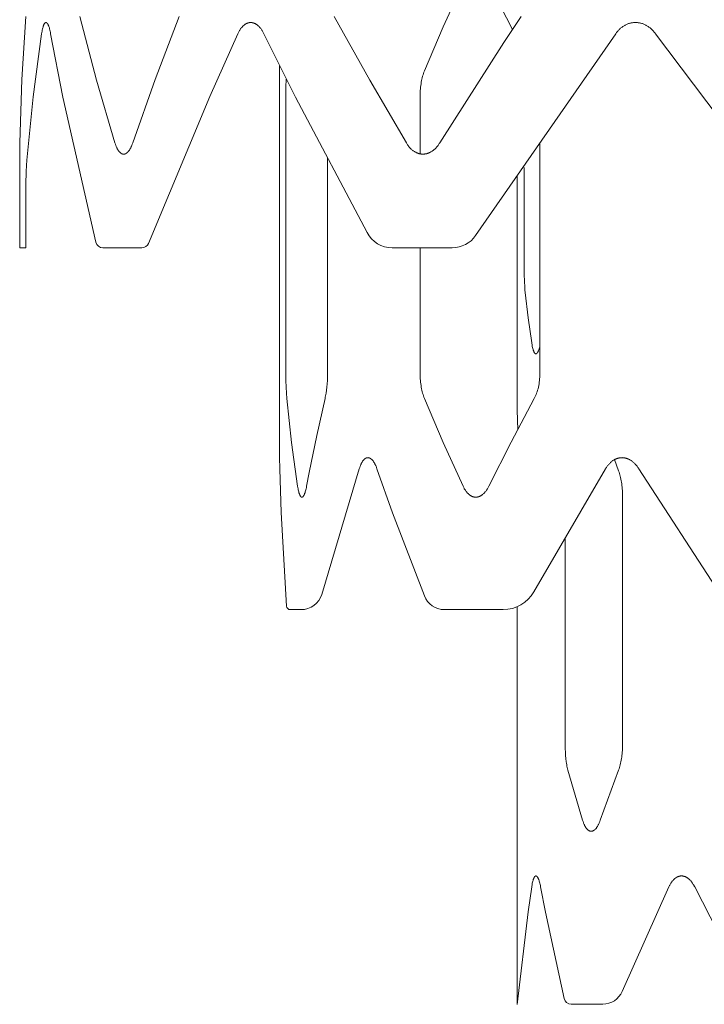
# Model space of a CAD drawing. Units: inches. Extents: x 0 to 685, y 1 to 173.
# Drawn here: x 280 to 289, y 25 to 39 of the extents above; entities that cross this region are included whole.
import ezdxf

# ---------------------------------------------------------------- set-up
doc = ezdxf.new("R2010")
doc.units = ezdxf.units.IN
doc.header["$MEASUREMENT"] = 0
doc.layers.add('SLAMP', color=1, linetype='Continuous', lineweight=0)

# ---------------------------------------------------------------- blocks, each defined once
blk = doc.blocks.new('CHANTAL M F')
at = {"layer": 'SLAMP', "lineweight": 9}
for points in [[(-17.475, -93.564), (-17.752, -94.177), (-18.017, -94.795)], [(-16.782, -94.216), (-17.112, -93.564)], [(-23.697, -95.808), (-23.67, -94.919), (-23.614, -94.032)], [(-22.858, -94.032), (-22.623, -94.924), (-22.363, -95.808)], [(-22.113, -95.808), (-21.799, -94.916), (-21.461, -94.032)], [(-19.285, -94.032), (-18.786, -94.925), (-18.271, -95.808)], [(-17.802, -95.808), (-16.903, -94.399), (-16.66, -94.032)], [(-23.266, -94.273), (-23.269, -94.255), (-23.273, -94.238), (-23.277, -94.222), (-23.28, -94.206), (-23.284, -94.192), (-23.288, -94.179), (-23.29, -94.173), (-23.292, -94.168), (-23.295, -94.162), (-23.297, -94.157), (-23.299, -94.152), (-23.301, -94.147), (-23.303, -94.143), (-23.304, -94.141), (-23.305, -94.139), (-23.306, -94.137), (-23.307, -94.135), (-23.309, -94.134), (-23.31, -94.132), (-23.311, -94.13), (-23.312, -94.129), (-23.313, -94.128), (-23.314, -94.126), (-23.315, -94.125), (-23.316, -94.124), (-23.317, -94.123), (-23.318, -94.123), (-23.318, -94.122), (-23.319, -94.122), (-23.319, -94.121), (-23.32, -94.121), (-23.32, -94.12), (-23.321, -94.12), (-23.321, -94.12), (-23.322, -94.119), (-23.323, -94.119), (-23.323, -94.119), (-23.324, -94.118), (-23.324, -94.118), (-23.325, -94.118), (-23.325, -94.117), (-23.326, -94.117), (-23.326, -94.117), (-23.327, -94.117), (-23.328, -94.116), (-23.328, -94.116), (-23.329, -94.116), (-23.329, -94.116), (-23.329, -94.116), (-23.329, -94.116), (-23.33, -94.116), (-23.33, -94.116), (-23.33, -94.116), (-23.331, -94.116), (-23.331, -94.116), (-23.331, -94.116), (-23.331, -94.116), (-23.332, -94.116), (-23.332, -94.116), (-23.332, -94.116), (-23.333, -94.116), (-23.333, -94.116), (-23.333, -94.116), (-23.333, -94.116), (-23.334, -94.116), (-23.334, -94.116), (-23.334, -94.116), (-23.334, -94.116), (-23.335, -94.116), (-23.335, -94.116), (-23.335, -94.116), (-23.336, -94.116), (-23.336, -94.116), (-23.336, -94.116), (-23.337, -94.117), (-23.338, -94.117), (-23.338, -94.117), (-23.339, -94.117), (-23.339, -94.118), (-23.34, -94.118), (-23.34, -94.118), (-23.341, -94.119), (-23.341, -94.119), (-23.342, -94.119), (-23.342, -94.12), (-23.343, -94.12), (-23.343, -94.12), (-23.344, -94.121), (-23.345, -94.121), (-23.345, -94.122), (-23.346, -94.122), (-23.346, -94.123), (-23.347, -94.123), (-23.347, -94.124), (-23.348, -94.124), (-23.348, -94.125), (-23.349, -94.126), (-23.35, -94.128), (-23.351, -94.129), (-23.352, -94.13), (-23.354, -94.132), (-23.355, -94.134), (-23.356, -94.135), (-23.357, -94.137), (-23.358, -94.139), (-23.359, -94.141), (-23.36, -94.143), (-23.362, -94.147), (-23.364, -94.152), (-23.366, -94.157), (-23.368, -94.162), (-23.37, -94.168), (-23.371, -94.173), (-23.373, -94.179), (-23.377, -94.192), (-23.38, -94.206), (-23.384, -94.222), (-23.387, -94.238), (-23.393, -94.273)], [(-20.272, -94.273), (-20.276, -94.264), (-20.281, -94.255), (-20.286, -94.246), (-20.291, -94.238), (-20.296, -94.23), (-20.301, -94.222), (-20.306, -94.214), (-20.311, -94.206), (-20.317, -94.199), (-20.322, -94.192), (-20.328, -94.186), (-20.333, -94.179), (-20.339, -94.173), (-20.345, -94.168), (-20.351, -94.162), (-20.357, -94.157), (-20.363, -94.152), (-20.366, -94.15), (-20.369, -94.147), (-20.372, -94.145), (-20.375, -94.143), (-20.378, -94.141), (-20.381, -94.139), (-20.384, -94.137), (-20.387, -94.135), (-20.39, -94.134), (-20.393, -94.132), (-20.396, -94.13), (-20.399, -94.129), (-20.402, -94.128), (-20.406, -94.126), (-20.409, -94.125), (-20.412, -94.124), (-20.415, -94.123), (-20.418, -94.122), (-20.422, -94.121), (-20.425, -94.12), (-20.428, -94.119), (-20.431, -94.119), (-20.434, -94.118), (-20.437, -94.117), (-20.441, -94.117), (-20.444, -94.116), (-20.447, -94.116), (-20.45, -94.116), (-20.453, -94.116), (-20.457, -94.116), (-20.46, -94.116), (-20.463, -94.116), (-20.466, -94.116), (-20.469, -94.116), (-20.473, -94.117), (-20.476, -94.117), (-20.479, -94.118), (-20.482, -94.119), (-20.485, -94.119), (-20.488, -94.12), (-20.491, -94.121), (-20.495, -94.122), (-20.498, -94.123), (-20.501, -94.124), (-20.504, -94.125), (-20.507, -94.126), (-20.51, -94.128), (-20.513, -94.129), (-20.516, -94.13), (-20.519, -94.132), (-20.522, -94.134), (-20.526, -94.135), (-20.528, -94.137), (-20.532, -94.139), (-20.535, -94.141), (-20.537, -94.143), (-20.54, -94.145), (-20.544, -94.147), (-20.546, -94.15), (-20.549, -94.152), (-20.552, -94.154), (-20.555, -94.157), (-20.561, -94.162), (-20.567, -94.168), (-20.572, -94.173), (-20.578, -94.179), (-20.583, -94.186), (-20.589, -94.192), (-20.594, -94.199), (-20.599, -94.206), (-20.604, -94.214), (-20.609, -94.222), (-20.614, -94.23), (-20.619, -94.238), (-20.623, -94.246), (-20.628, -94.255), (-20.632, -94.264), (-20.637, -94.273)], [(-14.772, -94.273), (-14.779, -94.264), (-14.786, -94.255), (-14.794, -94.246), (-14.801, -94.238), (-14.808, -94.23), (-14.816, -94.222), (-14.824, -94.214), (-14.832, -94.206), (-14.84, -94.199), (-14.848, -94.192), (-14.857, -94.186), (-14.865, -94.179), (-14.874, -94.173), (-14.883, -94.168), (-14.892, -94.162), (-14.901, -94.157), (-14.91, -94.152), (-14.919, -94.147), (-14.928, -94.143), (-14.938, -94.139), (-14.947, -94.135), (-14.957, -94.132), (-14.966, -94.129), (-14.976, -94.126), (-14.985, -94.124), (-14.995, -94.122), (-15.005, -94.12), (-15.014, -94.119), (-15.024, -94.117), (-15.034, -94.116), (-15.044, -94.116), (-15.054, -94.116), (-15.063, -94.116), (-15.073, -94.116), (-15.083, -94.117), (-15.093, -94.119), (-15.102, -94.12), (-15.112, -94.122), (-15.122, -94.124), (-15.131, -94.126), (-15.141, -94.129), (-15.15, -94.132), (-15.159, -94.135), (-15.169, -94.139), (-15.178, -94.143), (-15.187, -94.147), (-15.196, -94.152), (-15.205, -94.157), (-15.214, -94.162), (-15.223, -94.168), (-15.231, -94.173), (-15.24, -94.179), (-15.248, -94.186), (-15.257, -94.192), (-15.265, -94.199), (-15.273, -94.206), (-15.281, -94.214), (-15.288, -94.222), (-15.296, -94.23), (-15.303, -94.238), (-15.31, -94.246), (-15.318, -94.255), (-15.324, -94.264), (-15.331, -94.273)], [(-23.393, -94.273), (-23.511, -95.16), (-23.602, -96.049)], [(-20.051, -100.231), (-20.051, -94.723)], [(-19.957, -94.91), (-19.961, -95.026), (-19.962, -95.142)], [(-18.017, -94.795), (-18.024, -94.813), (-18.03, -94.831), (-18.037, -94.851), (-18.043, -94.87), (-18.048, -94.891), (-18.053, -94.912), (-18.057, -94.933), (-18.061, -94.955), (-18.065, -94.978), (-18.068, -95), (-18.071, -95.024), (-18.073, -95.047), (-18.075, -95.07), (-18.076, -95.094), (-18.077, -95.118), (-18.077, -95.142)], [(-19.962, -95.142), (-19.962, -99.053)], [(-18.077, -95.142), (-18.077, -95.962)], [(-23.7, -95.966), (-23.697, -95.808)], [(-22.363, -95.808), (-22.357, -95.826), (-22.351, -95.844), (-22.348, -95.852), (-22.344, -95.86), (-22.341, -95.867), (-22.338, -95.875), (-22.334, -95.882), (-22.33, -95.889), (-22.327, -95.896), (-22.323, -95.902), (-22.319, -95.908), (-22.316, -95.914), (-22.312, -95.919), (-22.308, -95.924), (-22.306, -95.927), (-22.304, -95.929), (-22.302, -95.932), (-22.3, -95.934), (-22.298, -95.936), (-22.296, -95.938), (-22.294, -95.94), (-22.292, -95.942), (-22.29, -95.944), (-22.288, -95.946), (-22.286, -95.948), (-22.284, -95.949), (-22.281, -95.951), (-22.279, -95.952), (-22.277, -95.954), (-22.275, -95.955), (-22.273, -95.956), (-22.271, -95.958), (-22.269, -95.959), (-22.267, -95.96), (-22.265, -95.961), (-22.262, -95.961), (-22.26, -95.962), (-22.258, -95.963), (-22.257, -95.963), (-22.256, -95.963), (-22.255, -95.964), (-22.254, -95.964), (-22.253, -95.964), (-22.252, -95.964), (-22.25, -95.965), (-22.249, -95.965), (-22.248, -95.965), (-22.247, -95.965), (-22.246, -95.965), (-22.245, -95.965), (-22.244, -95.965), (-22.243, -95.966), (-22.242, -95.966), (-22.241, -95.966), (-22.24, -95.966), (-22.239, -95.966), (-22.237, -95.965), (-22.236, -95.965), (-22.235, -95.965), (-22.234, -95.965), (-22.233, -95.965), (-22.232, -95.965), (-22.231, -95.965), (-22.23, -95.964), (-22.229, -95.964), (-22.228, -95.964), (-22.226, -95.964), (-22.225, -95.963), (-22.223, -95.963), (-22.221, -95.962), (-22.219, -95.961), (-22.217, -95.961), (-22.214, -95.96), (-22.212, -95.959), (-22.21, -95.958), (-22.208, -95.956), (-22.206, -95.955), (-22.204, -95.954), (-22.202, -95.952), (-22.199, -95.951), (-22.197, -95.949), (-22.195, -95.948), (-22.193, -95.946), (-22.191, -95.944), (-22.189, -95.942), (-22.187, -95.94), (-22.185, -95.938), (-22.182, -95.936), (-22.18, -95.934), (-22.178, -95.932), (-22.176, -95.929), (-22.172, -95.924), (-22.168, -95.919), (-22.164, -95.914), (-22.16, -95.908), (-22.156, -95.902), (-22.152, -95.896), (-22.148, -95.889), (-22.144, -95.882), (-22.141, -95.875), (-22.137, -95.867), (-22.133, -95.86), (-22.13, -95.852), (-22.127, -95.844), (-22.12, -95.826), (-22.113, -95.808)], [(-18.271, -95.808), (-18.265, -95.818), (-18.259, -95.826), (-18.253, -95.835), (-18.247, -95.844), (-18.241, -95.852), (-18.235, -95.86), (-18.229, -95.867), (-18.222, -95.875), (-18.215, -95.882), (-18.208, -95.889), (-18.202, -95.896), (-18.195, -95.902), (-18.188, -95.908), (-18.18, -95.914), (-18.173, -95.919), (-18.166, -95.924), (-18.158, -95.929), (-18.15, -95.934), (-18.143, -95.938), (-18.139, -95.94), (-18.135, -95.942), (-18.131, -95.944), (-18.127, -95.946), (-18.123, -95.948), (-18.119, -95.949), (-18.115, -95.951), (-18.111, -95.952), (-18.107, -95.954), (-18.103, -95.955), (-18.099, -95.956), (-18.095, -95.958), (-18.091, -95.959), (-18.088, -95.96), (-18.083, -95.961), (-18.079, -95.961), (-18.075, -95.962), (-18.071, -95.963), (-18.067, -95.963), (-18.063, -95.964), (-18.059, -95.964), (-18.055, -95.965), (-18.051, -95.965), (-18.047, -95.965), (-18.043, -95.966), (-18.039, -95.966), (-18.034, -95.966), (-18.03, -95.965), (-18.026, -95.965), (-18.022, -95.965), (-18.018, -95.964), (-18.014, -95.964), (-18.01, -95.963), (-18.006, -95.963), (-18.001, -95.962), (-17.998, -95.961), (-17.993, -95.961), (-17.989, -95.96), (-17.985, -95.959), (-17.981, -95.958), (-17.977, -95.956), (-17.973, -95.955), (-17.969, -95.954), (-17.965, -95.952), (-17.961, -95.951), (-17.957, -95.949), (-17.953, -95.948), (-17.949, -95.946), (-17.945, -95.944), (-17.941, -95.942), (-17.933, -95.938), (-17.926, -95.934), (-17.918, -95.929), (-17.91, -95.924), (-17.903, -95.919), (-17.895, -95.914), (-17.888, -95.908), (-17.88, -95.902), (-17.873, -95.896), (-17.866, -95.889), (-17.859, -95.882), (-17.852, -95.875), (-17.846, -95.867), (-17.839, -95.86), (-17.832, -95.852), (-17.826, -95.844), (-17.82, -95.835), (-17.814, -95.826), (-17.808, -95.818), (-17.802, -95.808)], [(-16.396, -99.053), (-16.396, -95.803)], [(-23.7, -97.282), (-23.7, -95.966)], [(-19.378, -99.053), (-19.378, -96.017)], [(-23.602, -96.049), (-23.607, -96.124), (-23.611, -96.209), (-23.614, -96.394)], [(-16.617, -96.155), (-16.617, -97.564)], [(-16.714, -99.556), (-16.714, -96.267)], [(-23.614, -96.394), (-23.614, -97.282)], [(-23.614, -97.282), (-23.7, -97.282)], [(-18.077, -97.282), (-18.077, -99.053)], [(-16.617, -97.564), (-16.616, -97.659), (-16.613, -97.751), (-16.608, -97.836), (-16.605, -97.875), (-16.601, -97.911)], [(-16.601, -97.911), (-16.559, -98.265), (-16.511, -98.617)], [(-16.511, -98.617), (-16.505, -98.652), (-16.502, -98.668), (-16.499, -98.683), (-16.496, -98.697), (-16.492, -98.709), (-16.49, -98.715), (-16.489, -98.721), (-16.487, -98.726), (-16.485, -98.731), (-16.483, -98.736), (-16.481, -98.741), (-16.479, -98.745), (-16.478, -98.747), (-16.477, -98.749), (-16.476, -98.751), (-16.475, -98.752), (-16.474, -98.754), (-16.473, -98.756), (-16.472, -98.757), (-16.471, -98.759), (-16.47, -98.76), (-16.469, -98.761), (-16.468, -98.763), (-16.467, -98.763), (-16.467, -98.764), (-16.466, -98.764), (-16.466, -98.765), (-16.465, -98.765), (-16.465, -98.766), (-16.464, -98.766), (-16.464, -98.767), (-16.463, -98.767), (-16.463, -98.768), (-16.462, -98.768), (-16.462, -98.768), (-16.461, -98.769), (-16.461, -98.769), (-16.46, -98.769), (-16.459, -98.77), (-16.459, -98.77), (-16.458, -98.77), (-16.458, -98.77), (-16.457, -98.771), (-16.457, -98.771), (-16.456, -98.771), (-16.456, -98.771), (-16.455, -98.771), (-16.455, -98.771), (-16.454, -98.771), (-16.454, -98.772), (-16.454, -98.772), (-16.454, -98.772), (-16.453, -98.772), (-16.453, -98.772), (-16.453, -98.772), (-16.453, -98.772), (-16.452, -98.772), (-16.452, -98.772), (-16.452, -98.772), (-16.452, -98.772), (-16.451, -98.772), (-16.451, -98.772), (-16.451, -98.772), (-16.45, -98.772), (-16.45, -98.772), (-16.45, -98.772), (-16.45, -98.772), (-16.449, -98.772), (-16.449, -98.771), (-16.448, -98.771), (-16.448, -98.771), (-16.447, -98.771), (-16.447, -98.771), (-16.446, -98.771), (-16.446, -98.77), (-16.445, -98.77), (-16.445, -98.77), (-16.444, -98.77), (-16.444, -98.769), (-16.443, -98.769), (-16.442, -98.769), (-16.442, -98.768), (-16.441, -98.768), (-16.441, -98.768), (-16.44, -98.767), (-16.44, -98.767), (-16.439, -98.766), (-16.439, -98.766), (-16.438, -98.765), (-16.437, -98.765), (-16.437, -98.764), (-16.436, -98.764), (-16.435, -98.763), (-16.434, -98.761), (-16.433, -98.76), (-16.432, -98.759), (-16.431, -98.757), (-16.43, -98.756), (-16.429, -98.754), (-16.427, -98.752), (-16.426, -98.751), (-16.425, -98.749), (-16.424, -98.747), (-16.423, -98.745), (-16.421, -98.741), (-16.419, -98.736), (-16.417, -98.731), (-16.414, -98.725), (-16.411, -98.718), (-16.409, -98.711), (-16.406, -98.703), (-16.403, -98.695), (-16.401, -98.687), (-16.396, -98.668)], [(-19.962, -99.053), (-19.961, -99.149), (-19.959, -99.24), (-19.955, -99.325), (-19.949, -99.4)], [(-19.413, -99.4), (-19.409, -99.383), (-19.405, -99.364), (-19.398, -99.325), (-19.392, -99.284), (-19.387, -99.24), (-19.383, -99.195), (-19.38, -99.149), (-19.379, -99.101), (-19.378, -99.053)], [(-18.077, -99.053), (-18.077, -99.078), (-18.076, -99.101), (-18.075, -99.125), (-18.073, -99.149), (-18.071, -99.172), (-18.068, -99.195), (-18.065, -99.218), (-18.061, -99.24), (-18.057, -99.263), (-18.053, -99.284), (-18.048, -99.305), (-18.043, -99.325), (-18.037, -99.345), (-18.03, -99.364), (-18.024, -99.383), (-18.017, -99.4)], [(-16.475, -99.4), (-16.471, -99.392), (-16.466, -99.383), (-16.462, -99.373), (-16.457, -99.364), (-16.453, -99.355), (-16.449, -99.345), (-16.442, -99.325), (-16.435, -99.305), (-16.428, -99.284), (-16.422, -99.263), (-16.417, -99.24), (-16.412, -99.218), (-16.408, -99.195), (-16.404, -99.172), (-16.401, -99.149), (-16.399, -99.125), (-16.397, -99.101), (-16.396, -99.078), (-16.396, -99.053)], [(-19.949, -99.4), (-19.882, -100.017), (-19.798, -100.632)], [(-19.636, -100.44), (-19.53, -99.919), (-19.413, -99.4)], [(-18.017, -99.4), (-17.752, -100.019), (-17.475, -100.632)], [(-17.112, -100.632), (-16.799, -100.013), (-16.475, -99.4)], [(-16.71, -99.711), (-16.714, -99.556)], [(-16.707, -99.835), (-16.71, -99.711)], [(-20.047, -100.386), (-20.051, -100.231)], [(-18.684, -100.386), (-18.691, -100.368), (-18.697, -100.352), (-18.701, -100.343), (-18.704, -100.336), (-18.708, -100.328), (-18.712, -100.321), (-18.715, -100.314), (-18.719, -100.307), (-18.723, -100.3), (-18.727, -100.294), (-18.731, -100.288), (-18.735, -100.282), (-18.739, -100.277), (-18.743, -100.272), (-18.747, -100.267), (-18.749, -100.265), (-18.751, -100.262), (-18.753, -100.26), (-18.755, -100.258), (-18.758, -100.256), (-18.76, -100.254), (-18.762, -100.252), (-18.764, -100.251), (-18.766, -100.249), (-18.768, -100.247), (-18.77, -100.246), (-18.772, -100.244), (-18.774, -100.243), (-18.777, -100.242), (-18.779, -100.24), (-18.781, -100.239), (-18.783, -100.238), (-18.785, -100.237), (-18.787, -100.236), (-18.79, -100.235), (-18.792, -100.235), (-18.794, -100.234), (-18.796, -100.234), (-18.798, -100.233), (-18.799, -100.233), (-18.8, -100.233), (-18.801, -100.232), (-18.803, -100.232), (-18.804, -100.232), (-18.805, -100.232), (-18.806, -100.232), (-18.807, -100.232), (-18.808, -100.232), (-18.809, -100.232), (-18.81, -100.231), (-18.811, -100.231), (-18.812, -100.231), (-18.813, -100.232), (-18.814, -100.232), (-18.815, -100.232), (-18.817, -100.232), (-18.818, -100.232), (-18.819, -100.232), (-18.82, -100.232), (-18.821, -100.232), (-18.822, -100.233), (-18.823, -100.233), (-18.824, -100.233), (-18.825, -100.233), (-18.826, -100.234), (-18.827, -100.234), (-18.828, -100.234), (-18.831, -100.235), (-18.833, -100.235), (-18.835, -100.236), (-18.837, -100.237), (-18.839, -100.238), (-18.841, -100.239), (-18.843, -100.24), (-18.845, -100.242), (-18.848, -100.243), (-18.85, -100.244), (-18.852, -100.246), (-18.854, -100.247), (-18.856, -100.249), (-18.858, -100.251), (-18.86, -100.252), (-18.862, -100.254), (-18.864, -100.256), (-18.866, -100.258), (-18.868, -100.26), (-18.87, -100.262), (-18.872, -100.265), (-18.874, -100.267), (-18.876, -100.269), (-18.878, -100.272), (-18.882, -100.277), (-18.885, -100.282), (-18.889, -100.288), (-18.893, -100.294), (-18.896, -100.3), (-18.9, -100.307), (-18.904, -100.314), (-18.907, -100.321), (-18.91, -100.328), (-18.914, -100.336), (-18.917, -100.343), (-18.92, -100.352), (-18.926, -100.368), (-18.932, -100.386)], [(-15.007, -100.386), (-15.013, -100.377), (-15.019, -100.368), (-15.025, -100.36), (-15.031, -100.352), (-15.038, -100.343), (-15.044, -100.336), (-15.051, -100.328), (-15.058, -100.321), (-15.064, -100.314), (-15.072, -100.307), (-15.078, -100.3), (-15.086, -100.294), (-15.093, -100.288), (-15.1, -100.282), (-15.108, -100.277), (-15.115, -100.272), (-15.123, -100.267), (-15.131, -100.262), (-15.138, -100.258), (-15.146, -100.254), (-15.154, -100.251), (-15.158, -100.249), (-15.162, -100.247), (-15.166, -100.246), (-15.17, -100.244), (-15.174, -100.243), (-15.178, -100.242), (-15.182, -100.24), (-15.186, -100.239), (-15.19, -100.238), (-15.194, -100.237), (-15.198, -100.236), (-15.202, -100.235), (-15.206, -100.235), (-15.21, -100.234), (-15.214, -100.234), (-15.218, -100.233), (-15.222, -100.233), (-15.226, -100.232), (-15.23, -100.232), (-15.235, -100.232), (-15.239, -100.232), (-15.243, -100.231), (-15.247, -100.232), (-15.251, -100.232), (-15.255, -100.232), (-15.259, -100.232), (-15.263, -100.233), (-15.267, -100.233), (-15.271, -100.234), (-15.275, -100.234), (-15.279, -100.235), (-15.283, -100.235), (-15.287, -100.236), (-15.291, -100.237), (-15.295, -100.238), (-15.299, -100.239), (-15.303, -100.24), (-15.307, -100.242), (-15.311, -100.243), (-15.315, -100.244), (-15.319, -100.246), (-15.323, -100.247), (-15.327, -100.249), (-15.331, -100.251), (-15.335, -100.252), (-15.338, -100.254), (-15.342, -100.256), (-15.346, -100.258), (-15.354, -100.262), (-15.361, -100.267), (-15.369, -100.272), (-15.376, -100.277), (-15.383, -100.282), (-15.391, -100.288), (-15.398, -100.294), (-15.405, -100.3), (-15.411, -100.307), (-15.418, -100.314), (-15.425, -100.321), (-15.431, -100.328), (-15.438, -100.336), (-15.444, -100.343), (-15.45, -100.352), (-15.456, -100.36), (-15.462, -100.368), (-15.468, -100.377), (-15.473, -100.386)], [(-15.291, -100.417), (-15.348, -100.259)], [(-19.672, -100.632), (-19.636, -100.44)], [(-15.234, -100.764), (-15.235, -100.74), (-15.235, -100.716), (-15.236, -100.692), (-15.238, -100.669), (-15.24, -100.645), (-15.243, -100.622), (-15.246, -100.599), (-15.249, -100.577), (-15.253, -100.555), (-15.257, -100.533), (-15.262, -100.512), (-15.267, -100.492), (-15.272, -100.472), (-15.278, -100.453), (-15.284, -100.434), (-15.291, -100.417)], [(-19.798, -100.632), (-19.792, -100.667), (-19.789, -100.683), (-19.786, -100.698), (-19.782, -100.712), (-19.779, -100.724), (-19.777, -100.73), (-19.775, -100.736), (-19.773, -100.741), (-19.771, -100.747), (-19.769, -100.751), (-19.767, -100.756), (-19.765, -100.76), (-19.764, -100.762), (-19.763, -100.764), (-19.762, -100.766), (-19.761, -100.768), (-19.76, -100.769), (-19.759, -100.771), (-19.758, -100.773), (-19.757, -100.774), (-19.756, -100.775), (-19.755, -100.777), (-19.754, -100.778), (-19.754, -100.778), (-19.753, -100.779), (-19.753, -100.78), (-19.752, -100.78), (-19.752, -100.781), (-19.751, -100.781), (-19.75, -100.782), (-19.75, -100.782), (-19.749, -100.782), (-19.749, -100.783), (-19.748, -100.783), (-19.748, -100.784), (-19.747, -100.784), (-19.747, -100.784), (-19.746, -100.785), (-19.746, -100.785), (-19.745, -100.785), (-19.744, -100.785), (-19.744, -100.786), (-19.743, -100.786), (-19.743, -100.786), (-19.742, -100.786), (-19.742, -100.786), (-19.741, -100.787), (-19.741, -100.787), (-19.741, -100.787), (-19.74, -100.787), (-19.74, -100.787), (-19.74, -100.787), (-19.74, -100.787), (-19.739, -100.787), (-19.739, -100.787), (-19.739, -100.787), (-19.739, -100.787), (-19.738, -100.787), (-19.738, -100.787), (-19.738, -100.787), (-19.737, -100.787), (-19.737, -100.787), (-19.737, -100.787), (-19.737, -100.787), (-19.736, -100.787), (-19.736, -100.787), (-19.736, -100.787), (-19.735, -100.787), (-19.735, -100.787), (-19.735, -100.787), (-19.734, -100.786), (-19.734, -100.786), (-19.733, -100.786), (-19.732, -100.786), (-19.732, -100.786), (-19.731, -100.785), (-19.731, -100.785), (-19.73, -100.785), (-19.73, -100.785), (-19.729, -100.784), (-19.729, -100.784), (-19.728, -100.784), (-19.727, -100.783), (-19.727, -100.783), (-19.726, -100.782), (-19.726, -100.782), (-19.725, -100.782), (-19.725, -100.781), (-19.724, -100.781), (-19.723, -100.78), (-19.723, -100.78), (-19.722, -100.779), (-19.721, -100.778), (-19.72, -100.777), (-19.719, -100.775), (-19.718, -100.774), (-19.717, -100.773), (-19.716, -100.771), (-19.715, -100.769), (-19.714, -100.768), (-19.713, -100.766), (-19.711, -100.764), (-19.71, -100.762), (-19.709, -100.76), (-19.707, -100.756), (-19.705, -100.751), (-19.703, -100.747), (-19.701, -100.741), (-19.699, -100.736), (-19.696, -100.73), (-19.694, -100.724), (-19.69, -100.712), (-19.686, -100.698), (-19.682, -100.683), (-19.679, -100.667), (-19.675, -100.65), (-19.672, -100.632)], [(-17.475, -100.632), (-17.47, -100.641), (-17.466, -100.65), (-17.461, -100.658), (-17.457, -100.667), (-17.452, -100.675), (-17.447, -100.683), (-17.442, -100.69), (-17.437, -100.698), (-17.432, -100.705), (-17.427, -100.712), (-17.422, -100.718), (-17.416, -100.724), (-17.411, -100.73), (-17.405, -100.736), (-17.399, -100.741), (-17.394, -100.747), (-17.391, -100.749), (-17.388, -100.751), (-17.385, -100.754), (-17.382, -100.756), (-17.379, -100.758), (-17.376, -100.76), (-17.373, -100.762), (-17.37, -100.764), (-17.367, -100.766), (-17.364, -100.768), (-17.361, -100.769), (-17.358, -100.771), (-17.355, -100.773), (-17.352, -100.774), (-17.349, -100.775), (-17.346, -100.777), (-17.343, -100.778), (-17.34, -100.779), (-17.337, -100.78), (-17.334, -100.781), (-17.331, -100.782), (-17.328, -100.783), (-17.325, -100.784), (-17.321, -100.784), (-17.318, -100.785), (-17.315, -100.785), (-17.312, -100.786), (-17.309, -100.786), (-17.306, -100.787), (-17.302, -100.787), (-17.299, -100.787), (-17.296, -100.787), (-17.293, -100.787), (-17.29, -100.787), (-17.287, -100.787), (-17.283, -100.786), (-17.28, -100.786), (-17.277, -100.785), (-17.274, -100.785), (-17.271, -100.784), (-17.268, -100.784), (-17.265, -100.783), (-17.261, -100.782), (-17.258, -100.781), (-17.255, -100.78), (-17.252, -100.779), (-17.249, -100.778), (-17.246, -100.777), (-17.243, -100.775), (-17.239, -100.774), (-17.236, -100.773), (-17.233, -100.771), (-17.23, -100.769), (-17.227, -100.768), (-17.224, -100.766), (-17.221, -100.764), (-17.218, -100.762), (-17.215, -100.76), (-17.212, -100.758), (-17.209, -100.756), (-17.206, -100.754), (-17.203, -100.751), (-17.197, -100.747), (-17.191, -100.741), (-17.185, -100.736), (-17.179, -100.73), (-17.174, -100.724), (-17.168, -100.718), (-17.162, -100.712), (-17.157, -100.705), (-17.152, -100.698), (-17.146, -100.69), (-17.141, -100.683), (-17.136, -100.675), (-17.131, -100.667), (-17.126, -100.658), (-17.121, -100.65), (-17.117, -100.641), (-17.112, -100.632)], [(-15.234, -104.273), (-15.234, -100.764)], [(-16.041, -101.363), (-16.041, -104.273)], [(-16.714, -107.914), (-16.714, -102.325)], [(-16.041, -104.273), (-16.04, -104.321), (-16.038, -104.369), (-16.035, -104.415), (-16.031, -104.461), (-16.025, -104.504), (-16.022, -104.525), (-16.018, -104.546), (-16.015, -104.565), (-16.011, -104.585), (-16.006, -104.603), (-16.002, -104.621)], [(-15.291, -104.621), (-15.284, -104.603), (-15.278, -104.585), (-15.272, -104.565), (-15.267, -104.546), (-15.262, -104.525), (-15.257, -104.504), (-15.253, -104.483), (-15.249, -104.461), (-15.246, -104.438), (-15.243, -104.415), (-15.24, -104.392), (-15.238, -104.369), (-15.236, -104.345), (-15.235, -104.321), (-15.235, -104.298), (-15.234, -104.273)], [(-16.002, -104.621), (-15.796, -105.327)], [(-15.548, -105.327), (-15.291, -104.621)], [(-15.796, -105.327), (-15.79, -105.345), (-15.784, -105.362), (-15.781, -105.37), (-15.778, -105.377), (-15.774, -105.385), (-15.771, -105.392), (-15.768, -105.399), (-15.764, -105.406), (-15.76, -105.413), (-15.757, -105.419), (-15.753, -105.425), (-15.75, -105.431), (-15.746, -105.436), (-15.742, -105.441), (-15.74, -105.443), (-15.738, -105.446), (-15.736, -105.448), (-15.734, -105.45), (-15.732, -105.452), (-15.73, -105.455), (-15.728, -105.457), (-15.726, -105.459), (-15.724, -105.46), (-15.722, -105.462), (-15.72, -105.464), (-15.718, -105.465), (-15.716, -105.467), (-15.714, -105.468), (-15.712, -105.47), (-15.71, -105.471), (-15.708, -105.472), (-15.706, -105.473), (-15.703, -105.474), (-15.701, -105.476), (-15.699, -105.476), (-15.697, -105.477), (-15.695, -105.478), (-15.693, -105.479), (-15.692, -105.479), (-15.691, -105.479), (-15.69, -105.479), (-15.689, -105.48), (-15.687, -105.48), (-15.686, -105.48), (-15.685, -105.48), (-15.684, -105.481), (-15.683, -105.481), (-15.682, -105.481), (-15.681, -105.481), (-15.68, -105.481), (-15.679, -105.481), (-15.678, -105.481), (-15.677, -105.481), (-15.676, -105.481), (-15.675, -105.481), (-15.673, -105.481), (-15.672, -105.481), (-15.671, -105.481), (-15.67, -105.481), (-15.669, -105.481), (-15.668, -105.481), (-15.667, -105.481), (-15.666, -105.48), (-15.665, -105.48), (-15.664, -105.48), (-15.663, -105.48), (-15.66, -105.479), (-15.658, -105.479), (-15.656, -105.478), (-15.654, -105.477), (-15.652, -105.476), (-15.65, -105.476), (-15.647, -105.474), (-15.645, -105.473), (-15.643, -105.472), (-15.641, -105.471), (-15.639, -105.47), (-15.637, -105.468), (-15.635, -105.467), (-15.632, -105.465), (-15.63, -105.464), (-15.628, -105.462), (-15.626, -105.46), (-15.624, -105.459), (-15.622, -105.457), (-15.62, -105.455), (-15.618, -105.452), (-15.616, -105.45), (-15.613, -105.448), (-15.611, -105.446), (-15.607, -105.441), (-15.603, -105.436), (-15.599, -105.431), (-15.595, -105.425), (-15.591, -105.419), (-15.587, -105.413), (-15.583, -105.406), (-15.58, -105.399), (-15.576, -105.392), (-15.572, -105.385), (-15.568, -105.377), (-15.565, -105.37), (-15.561, -105.362), (-15.555, -105.345), (-15.548, -105.327)], [(-16.714, -105.481), (-16.714, -105.481), (-16.714, -105.48), (-16.713, -105.475)], [(-16.385, -106.264), (-16.389, -106.246), (-16.392, -106.229), (-16.396, -106.213), (-16.4, -106.198), (-16.404, -106.184), (-16.408, -106.172), (-16.41, -106.166), (-16.412, -106.16), (-16.414, -106.155), (-16.417, -106.149), (-16.419, -106.145), (-16.421, -106.14), (-16.423, -106.136), (-16.424, -106.134), (-16.425, -106.132), (-16.426, -106.13), (-16.427, -106.128), (-16.429, -106.127), (-16.43, -106.125), (-16.431, -106.124), (-16.432, -106.122), (-16.433, -106.121), (-16.434, -106.119), (-16.435, -106.118), (-16.436, -106.117), (-16.437, -106.117), (-16.437, -106.116), (-16.438, -106.116), (-16.439, -106.115), (-16.439, -106.115), (-16.44, -106.114), (-16.44, -106.114), (-16.441, -106.113), (-16.441, -106.113), (-16.442, -106.112), (-16.442, -106.112), (-16.443, -106.112), (-16.444, -106.112), (-16.444, -106.111), (-16.445, -106.111), (-16.445, -106.111), (-16.446, -106.111), (-16.446, -106.11), (-16.447, -106.11), (-16.447, -106.11), (-16.448, -106.11), (-16.448, -106.11), (-16.449, -106.11), (-16.449, -106.11), (-16.45, -106.11), (-16.45, -106.109), (-16.45, -106.109), (-16.45, -106.109), (-16.451, -106.109), (-16.451, -106.109), (-16.451, -106.109), (-16.452, -106.109), (-16.452, -106.109), (-16.452, -106.109), (-16.452, -106.109), (-16.453, -106.109), (-16.453, -106.109), (-16.453, -106.109), (-16.453, -106.109), (-16.454, -106.109), (-16.454, -106.11), (-16.454, -106.11), (-16.454, -106.11), (-16.455, -106.11), (-16.455, -106.11), (-16.456, -106.11), (-16.456, -106.11), (-16.457, -106.11), (-16.457, -106.11), (-16.458, -106.111), (-16.458, -106.111), (-16.459, -106.111), (-16.459, -106.111), (-16.46, -106.112), (-16.461, -106.112), (-16.461, -106.112), (-16.462, -106.112), (-16.462, -106.113), (-16.463, -106.113), (-16.463, -106.114), (-16.464, -106.114), (-16.464, -106.115), (-16.465, -106.115), (-16.465, -106.116), (-16.466, -106.116), (-16.466, -106.117), (-16.467, -106.117), (-16.467, -106.118), (-16.468, -106.118), (-16.469, -106.119), (-16.47, -106.121), (-16.471, -106.122), (-16.472, -106.124), (-16.473, -106.125), (-16.474, -106.127), (-16.475, -106.128), (-16.476, -106.13), (-16.477, -106.132), (-16.478, -106.134), (-16.479, -106.136), (-16.481, -106.14), (-16.483, -106.145), (-16.485, -106.149), (-16.487, -106.155), (-16.489, -106.16), (-16.49, -106.166), (-16.492, -106.172), (-16.496, -106.184), (-16.499, -106.198), (-16.502, -106.213), (-16.505, -106.229), (-16.511, -106.264)], [(-14.222, -106.264), (-14.227, -106.255), (-14.231, -106.246), (-14.236, -106.237), (-14.241, -106.229), (-14.246, -106.221), (-14.251, -106.213), (-14.257, -106.206), (-14.262, -106.198), (-14.267, -106.191), (-14.273, -106.184), (-14.278, -106.178), (-14.284, -106.172), (-14.29, -106.166), (-14.295, -106.16), (-14.301, -106.155), (-14.307, -106.149), (-14.313, -106.145), (-14.316, -106.142), (-14.319, -106.14), (-14.322, -106.138), (-14.325, -106.136), (-14.328, -106.134), (-14.331, -106.132), (-14.334, -106.13), (-14.337, -106.128), (-14.34, -106.127), (-14.344, -106.125), (-14.347, -106.124), (-14.35, -106.122), (-14.353, -106.121), (-14.356, -106.119), (-14.359, -106.118), (-14.362, -106.117), (-14.365, -106.116), (-14.369, -106.115), (-14.372, -106.114), (-14.375, -106.113), (-14.378, -106.112), (-14.381, -106.112), (-14.384, -106.111), (-14.388, -106.111), (-14.391, -106.11), (-14.394, -106.11), (-14.397, -106.11), (-14.4, -106.11), (-14.403, -106.109), (-14.407, -106.109), (-14.41, -106.109), (-14.413, -106.11), (-14.416, -106.11), (-14.419, -106.11), (-14.422, -106.11), (-14.425, -106.111), (-14.429, -106.111), (-14.432, -106.112), (-14.435, -106.112), (-14.438, -106.113), (-14.441, -106.114), (-14.444, -106.115), (-14.447, -106.116), (-14.45, -106.117), (-14.453, -106.118), (-14.456, -106.119), (-14.46, -106.121), (-14.463, -106.122), (-14.466, -106.124), (-14.469, -106.125), (-14.472, -106.127), (-14.475, -106.128), (-14.478, -106.13), (-14.481, -106.132), (-14.484, -106.134), (-14.487, -106.136), (-14.489, -106.138), (-14.492, -106.14), (-14.495, -106.142), (-14.498, -106.145), (-14.501, -106.147), (-14.504, -106.149), (-14.51, -106.155), (-14.515, -106.16), (-14.521, -106.166), (-14.526, -106.172), (-14.532, -106.178), (-14.537, -106.184), (-14.542, -106.191), (-14.547, -106.198), (-14.552, -106.206), (-14.557, -106.213), (-14.562, -106.221), (-14.566, -106.229), (-14.571, -106.237), (-14.576, -106.246), (-14.58, -106.255), (-14.584, -106.264)], [(-16.511, -106.264), (-16.559, -106.616), (-16.714, -107.914)]]:
    blk.add_lwpolyline(points, dxfattribs=at)
for points, knots in [([(-20.637, -94.273), (-20.637, -94.273), (-21.031, -95.157), (-21.031, -95.157), (-21.031, -95.157), (-21.892, -97.221), (-21.892, -97.221), (-21.908, -97.258), (-21.944, -97.282), (-21.985, -97.282), (-21.985, -97.282), (-22.533, -97.282), (-22.533, -97.282), (-22.579, -97.282), (-22.62, -97.25), (-22.63, -97.204), (-22.63, -97.204), (-23.093, -95.164), (-23.093, -95.164), (-23.093, -95.164), (-23.266, -94.273), (-23.266, -94.273)], [0, 0, 0, 0, 1, 1, 1, 2, 2, 2, 3, 3, 3, 4, 4, 4, 5, 5, 5, 6, 6, 6, 7, 7, 7, 7]), ([(-15.331, -94.273), (-15.331, -94.273), (-17.298, -97.11), (-17.298, -97.11), (-17.373, -97.218), (-17.496, -97.282), (-17.627, -97.282), (-17.627, -97.282), (-18.468, -97.282), (-18.468, -97.282), (-18.617, -97.282), (-18.754, -97.2), (-18.823, -97.068), (-18.823, -97.068), (-19.826, -95.166), (-19.826, -95.166), (-19.826, -95.166), (-20.272, -94.273), (-20.272, -94.273)], [0, 0, 0, 0, 1, 1, 1, 2, 2, 2, 3, 3, 3, 4, 4, 4, 5, 5, 5, 6, 6, 6, 6]), ([(-8.116, -94.273), (-8.116, -94.273), (-10.618, -97.145), (-10.618, -97.145), (-10.695, -97.232), (-10.805, -97.282), (-10.921, -97.282), (-10.921, -97.282), (-12.304, -97.282), (-12.304, -97.282), (-12.43, -97.282), (-12.549, -97.223), (-12.625, -97.123), (-12.625, -97.123), (-14.772, -94.273), (-14.772, -94.273)], [0, 0, 0, 0, 1, 1, 1, 2, 2, 2, 3, 3, 3, 4, 4, 4, 5, 5, 5, 5]), ([(-18.932, -100.386), (-18.932, -100.386), (-19.459, -102.152), (-19.459, -102.152), (-19.497, -102.279), (-19.615, -102.367), (-19.748, -102.367), (-19.748, -102.367), (-19.902, -102.367), (-19.902, -102.367), (-19.928, -102.367), (-19.95, -102.346), (-19.952, -102.319), (-19.952, -102.319), (-20.028, -101.003), (-20.028, -101.003), (-20.028, -101.003), (-20.047, -100.386), (-20.047, -100.386)], [0, 0, 0, 0, 1, 1, 1, 2, 2, 2, 3, 3, 3, 4, 4, 4, 5, 5, 5, 6, 6, 6, 6]), ([(-15.473, -100.386), (-15.473, -100.386), (-16.479, -102.117), (-16.479, -102.117), (-16.569, -102.272), (-16.734, -102.367), (-16.913, -102.367), (-16.913, -102.367), (-17.736, -102.367), (-17.736, -102.367), (-17.861, -102.367), (-17.973, -102.29), (-18.018, -102.173), (-18.018, -102.173), (-18.464, -101.005), (-18.464, -101.005), (-18.464, -101.005), (-18.684, -100.386), (-18.684, -100.386)], [0, 0, 0, 0, 1, 1, 1, 2, 2, 2, 3, 3, 3, 4, 4, 4, 5, 5, 5, 6, 6, 6, 6]), ([(-10.088, -100.386), (-10.088, -100.386), (-11.535, -102.18), (-11.535, -102.18), (-11.63, -102.298), (-11.773, -102.367), (-11.925, -102.367), (-11.925, -102.367), (-13.449, -102.367), (-13.449, -102.367), (-13.619, -102.367), (-13.777, -102.281), (-13.87, -102.138), (-13.87, -102.138), (-15.007, -100.386), (-15.007, -100.386)], [0, 0, 0, 0, 1, 1, 1, 2, 2, 2, 3, 3, 3, 4, 4, 4, 5, 5, 5, 5]), ([(-14.584, -106.264), (-14.584, -106.264), (-15.239, -107.732), (-15.239, -107.732), (-15.287, -107.841), (-15.395, -107.911), (-15.514, -107.911), (-15.514, -107.911), (-15.957, -107.911), (-15.957, -107.911), (-16.005, -107.911), (-16.045, -107.878), (-16.056, -107.831), (-16.056, -107.831), (-16.316, -106.617), (-16.316, -106.617), (-16.316, -106.617), (-16.385, -106.264), (-16.385, -106.264)], [0, 0, 0, 0, 1, 1, 1, 2, 2, 2, 3, 3, 3, 4, 4, 4, 5, 5, 5, 6, 6, 6, 6]), ([(-10.838, -106.264), (-10.838, -106.264), (-11.917, -107.784), (-11.917, -107.784), (-11.974, -107.863), (-12.065, -107.911), (-12.163, -107.911), (-12.163, -107.911), (-13.193, -107.911), (-13.193, -107.911), (-13.305, -107.911), (-13.409, -107.848), (-13.46, -107.747), (-13.46, -107.747), (-14.222, -106.264), (-14.222, -106.264)], [0, 0, 0, 0, 1, 1, 1, 2, 2, 2, 3, 3, 3, 4, 4, 4, 5, 5, 5, 5])]:
    blk.add_open_spline(points, degree=3, knots=knots, dxfattribs=at)

msp = doc.modelspace()

# ---------------------------------------------------------------- block references
at = {"layer": 'SLAMP'}
msp.add_blockref('CHANTAL M F', (303.583, 133.049), dxfattribs=at)

doc.saveas('drawing.dxf')
